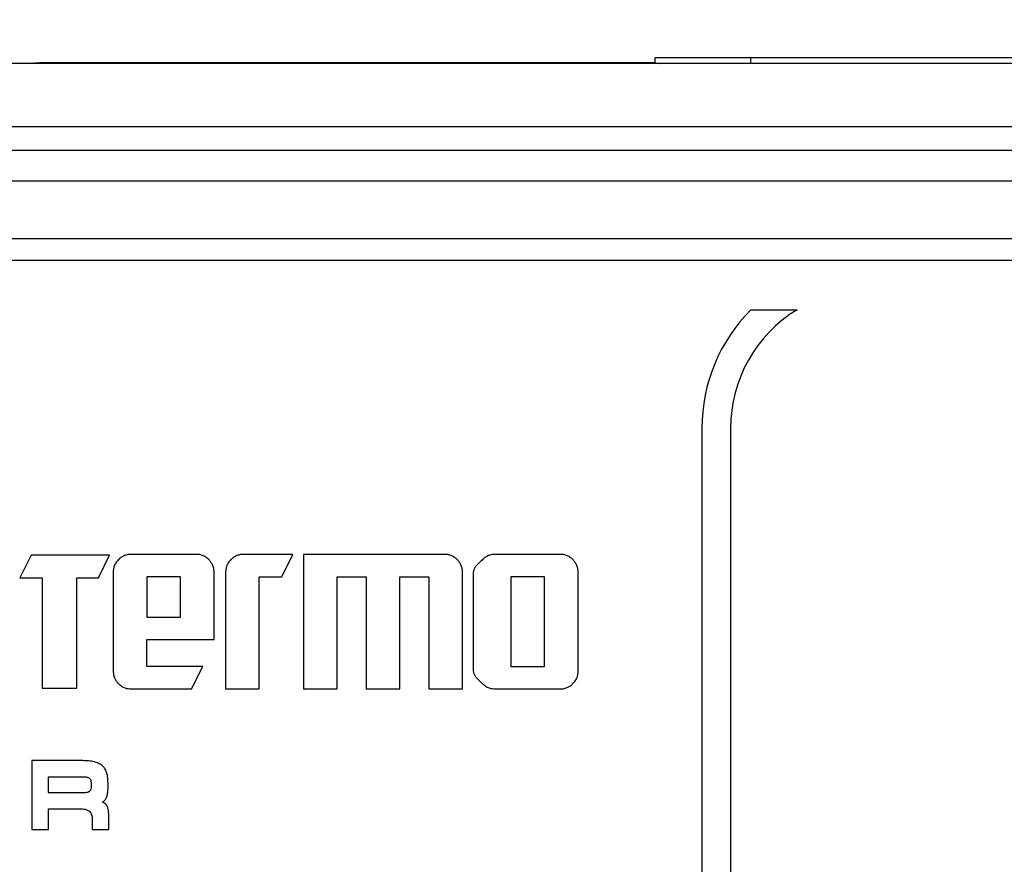
# Model space of a CAD drawing. Units: millimetres. Extents: x -10 to 410, y -10 to 290.
# Drawn here: x 85 to 95, y 119 to 128 of the extents above; entities that cross this region are included whole.
import ezdxf

# ---------------------------------------------------------------- set-up
doc = ezdxf.new("R2010")
doc.units = ezdxf.units.MM
doc.styles.add('SLDTEXTSTYLE0', font='TXT', dxfattribs={"width": 0.75})
doc.dimstyles.new('SLDDIMSTYLE1', dxfattribs={"dimtxt": 3.5, "dimasz": 3, "dimexe": 0, "dimexo": 0.0625, "dimgap": 0.875, "dimtad": 1, "dimdec": 1, "dimlfac": 2, "dimrnd": 1e-09, "dimzin": 12, "dimdsep": 46, "dimtxsty": 'SLDTEXTSTYLE0', "dimsah": 1, "dimcen": 0.09, "dimadec": 0, "dimazin": 3, "dimtol": 1, "dimtp": 0.5, "dimtm": 0.5, "dimtfac": 1, "dimtdec": 1, "dimtofl": 0, "dimtmove": 0, "dimatfit": 3, "dimfxl": 0, "dimfrac": 2, "dimtolj": 1, "dimarcsym": 0})

# ---------------------------------------------------------------- blocks, each defined once
blk = doc.blocks.new('_D')
at = {"color": 7, "linetype": 'Continuous', "lineweight": 0}
for p, q in [((70.684, 120.715), (70.684, 139.137)), ((152.684, 120.715), (152.684, 139.137)), ((70.684, 138.137), (152.684, 138.137))]:
    blk.add_line(p, q, dxfattribs=at)
at = {"color": 7, "linetype": 'Continuous', "lineweight": 18}
for points in [[(70.684, 138.137), (73.684, 137.687), (73.684, 138.587)], [(152.684, 138.137), (149.684, 138.587), (149.684, 137.687)]]:
    blk.add_solid(points, dxfattribs=at)
at = {"color": 7, "linetype": 'Continuous', "lineweight": 18, "char_height": 3.5, "attachment_point": 1, "style": 'SLDTEXTSTYLE0'}
for s, insert in [('±0,5', (111.716, 142.649)), ('164', (102.645, 142.649))]:
    blk.add_mtext(s, dxfattribs=dict(at, insert=insert))

msp = doc.modelspace()

# ---------------------------------------------------------------- linework, layer by layer
at = {"color": 7, "linetype": 'Continuous', "lineweight": 25}
for p, q in [((91.6844, 127.6178), (91.6844, 127.6692)), ((92.6844, 127.6692), (91.6844, 127.6692)), ((130.6844, 127.6692), (92.6844, 127.6692)), ((92.6844, 127.6119), (92.6844, 127.6692)), ((99.0152, 127.6119), (77.7094, 127.6119)), ((91.6844, 127.6178), (85.2702, 127.6178)), ((84.5443, 126.9533), (98.644, 126.9533)), ((98.644, 126.7034), (84.5443, 126.7034)), ((138.8246, 126.3801), (84.5443, 126.3801)), ((138.8246, 125.7801), (84.5443, 125.7801)), ((138.8633, 125.5506), (84.5055, 125.5506)), ((92.6845, 125.0381), (93.1661, 125.0381)), ((92.1719, 123.8006), (92.1719, 91.8506)), ((92.4719, 123.8006), (92.4719, 91.8506)), ((85.1585, 122.471), (85.0404, 122.2362)), ((85.9783, 122.471), (85.1585, 122.471)), ((85.8616, 122.2362), (85.9783, 122.471)), ((86.8844, 122.4803), (86.2046, 122.4803)), ((87.8949, 122.4803), (87.3786, 122.4803)), ((87.7782, 122.2455), (87.8949, 122.4803)), ((89.4811, 122.4803), (88.0048, 122.4803)), ((88.0048, 122.4803), (88.0048, 121.0741)), ((90.6908, 122.4803), (90.0111, 122.4803)), ((85.0404, 122.2362), (85.2752, 122.2362)), ((85.2752, 122.2362), (85.2752, 121.0834)), ((85.6354, 122.2362), (85.8616, 122.2362)), ((85.6354, 121.0834), (85.6354, 122.2362)), ((86.0164, 122.2922), (86.0164, 121.2622)), ((86.7196, 122.2455), (86.368, 122.2455)), ((86.368, 122.2455), (86.368, 121.8239)), ((86.7196, 121.8239), (86.7196, 122.2455)), ((87.0711, 121.589), (87.0711, 122.2922)), ((87.1918, 122.2922), (87.1918, 121.0741)), ((87.5434, 121.0741), (87.5434, 122.2455)), ((87.5434, 122.2455), (87.7782, 122.2455)), ((88.3563, 121.0741), (88.3563, 122.2455)), ((88.3563, 122.2455), (88.6612, 122.2455)), ((88.6612, 122.2455), (88.6612, 121.0741)), ((89.0128, 121.0741), (89.0128, 122.2455)), ((89.0128, 122.2455), (89.3176, 122.2455)), ((89.3176, 122.2455), (89.3176, 121.0741)), ((89.6692, 121.0741), (89.6692, 122.2922)), ((89.7816, 122.2922), (89.7816, 121.2622)), ((90.526, 122.2455), (90.1745, 122.2455)), ((90.1745, 122.2455), (90.1745, 121.3089)), ((90.526, 121.3089), (90.526, 122.2455)), ((90.8776, 121.2622), (90.8776, 122.2922)), ((86.368, 121.8239), (86.7196, 121.8239)), ((86.368, 121.589), (87.0711, 121.589)), ((86.368, 121.3089), (86.368, 121.589)), ((86.9544, 121.3089), (86.368, 121.3089)), ((86.8363, 121.0741), (86.9544, 121.3089)), ((90.1745, 121.3089), (90.526, 121.3089)), ((85.2752, 121.0834), (85.6354, 121.0834)), ((86.2046, 121.0741), (86.8363, 121.0741)), ((87.1918, 121.0741), (87.5434, 121.0741)), ((88.0048, 121.0741), (88.3563, 121.0741)), ((88.6612, 121.0741), (89.0128, 121.0741)), ((89.3176, 121.0741), (89.6692, 121.0741)), ((90.0111, 121.0741), (90.6908, 121.0741)), ((85.7, 120.3242), (85.1663, 120.3242)), ((85.1663, 120.3242), (85.1663, 119.605)), ((85.3363, 120.1521), (85.3363, 119.9905)), ((85.7041, 120.1521), (85.3363, 120.1521)), ((85.7901, 120.063), (85.7901, 120.0775)), ((85.9622, 120.0444), (85.9622, 120.0941)), ((85.3363, 119.9905), (85.7083, 119.9905)), ((85.3394, 119.605), (85.3394, 119.8195)), ((85.3394, 119.8195), (85.6793, 119.8195)), ((85.9694, 119.605), (85.9694, 119.7542)), ((85.7964, 119.7169), (85.7964, 119.605)), ((85.1663, 119.605), (85.3394, 119.605)), ((85.7964, 119.605), (85.9694, 119.605))]:
    msp.add_line(p, q, dxfattribs=at)
for radius, start in [(1.75, 135), (1.45, 121.41606)]:
    msp.add_arc((93.9219, 123.8006), radius, start, 180, dxfattribs=at)
for centre, major_axis, ratio, start_param, end_param in [((84.745, 127.4427), (0.631, 0.1488), 0.1459376, 0.5540618, 0.8148214), ((92.6844, 127.6178), (1, 0), 0.0174551, 3.1415927, 3.4874227)]:
    msp.add_ellipse(centre, major_axis=major_axis, ratio=ratio, start_param=start_param, end_param=end_param, dxfattribs=at)
for points, knots in [([(86.0714, 122.4254), (86.062, 122.4149), (86.0436, 122.3943), (86.0269, 122.3595), (86.0179, 122.3252), (86.0169, 122.3033), (86.0164, 122.2922)], [0, 0, 0, 0, 0.2839517, 0.557201, 0.7740028, 1, 1, 1, 1]), ([(86.2046, 122.4803), (86.1905, 122.4795), (86.1628, 122.478), (86.1263, 122.4653), (86.0956, 122.4476), (86.0796, 122.4329), (86.0714, 122.4254)], [0, 0, 0, 0, 0.285602, 0.5592971, 0.7754767, 1, 1, 1, 1]), ([(87.0162, 122.4254), (87.0057, 122.4347), (86.9853, 122.4531), (86.9508, 122.4698), (86.9169, 122.4789), (86.8953, 122.4798), (86.8844, 122.4803)], [0, 0, 0, 0, 0.2858847, 0.5596188, 0.7756832, 1, 1, 1, 1]), ([(87.0711, 122.2922), (87.0704, 122.3063), (87.0688, 122.3339), (87.0561, 122.3704), (87.0384, 122.4011), (87.0237, 122.4172), (87.0162, 122.4254)], [0, 0, 0, 0, 0.2855715, 0.5592266, 0.7754183, 1, 1, 1, 1]), ([(87.2467, 122.4254), (87.2374, 122.4149), (87.219, 122.3943), (87.2023, 122.3595), (87.1932, 122.3252), (87.1923, 122.3033), (87.1918, 122.2922)], [0, 0, 0, 0, 0.2839517, 0.557201, 0.7740028, 1, 1, 1, 1]), ([(87.3786, 122.4803), (87.3647, 122.4795), (87.3374, 122.478), (87.3013, 122.4653), (87.2709, 122.4475), (87.2549, 122.4329), (87.2467, 122.4254)], [0, 0, 0, 0, 0.28372821, 0.55695145, 0.77384471, 1, 1, 1, 1]), ([(89.6136, 122.4254), (89.603, 122.4347), (89.5824, 122.4531), (89.5477, 122.4698), (89.5136, 122.4789), (89.492, 122.4798), (89.4811, 122.4803)], [0, 0, 0, 0, 0.2864586, 0.5604671, 0.7763434, 1, 1, 1, 1]), ([(89.6692, 122.2922), (89.6684, 122.3063), (89.6669, 122.3339), (89.654, 122.3705), (89.636, 122.4011), (89.6212, 122.4172), (89.6136, 122.4254)], [0, 0, 0, 0, 0.28495089, 0.55831429, 0.7747066, 1, 1, 1, 1]), ([(89.8779, 122.4254), (89.8663, 122.4146), (89.8426, 122.3924), (89.8113, 122.3608), (89.787, 122.3273), (89.7833, 122.3036), (89.7816, 122.2922)], [0, 0, 0, 0, 0.2814191, 0.5779451, 0.7967867, 1, 1, 1, 1]), ([(90.0111, 122.4803), (89.9969, 122.4795), (89.9693, 122.478), (89.9328, 122.4653), (89.9021, 122.4476), (89.886, 122.4329), (89.8779, 122.4254)], [0, 0, 0, 0, 0.285602, 0.5592971, 0.7754767, 1, 1, 1, 1]), ([(90.8227, 122.4254), (90.8122, 122.4347), (90.7918, 122.4531), (90.7573, 122.4698), (90.7234, 122.4789), (90.7018, 122.4798), (90.6908, 122.4803)], [0, 0, 0, 0, 0.2858847, 0.5596188, 0.7756832, 1, 1, 1, 1]), ([(90.8776, 122.2922), (90.8768, 122.3063), (90.8753, 122.3339), (90.8626, 122.3704), (90.8449, 122.4011), (90.8302, 122.4172), (90.8227, 122.4254)], [0, 0, 0, 0, 0.2855715, 0.5592266, 0.7754183, 1, 1, 1, 1]), ([(86.0164, 121.2622), (86.0172, 121.2481), (86.0187, 121.2205), (86.0314, 121.1839), (86.0492, 121.1532), (86.0639, 121.1372), (86.0714, 121.129)], [0, 0, 0, 0, 0.2855732, 0.5592227, 0.7754021, 1, 1, 1, 1]), ([(89.7816, 121.2622), (89.7828, 121.2525), (89.7854, 121.2326), (89.8021, 121.2059), (89.8242, 121.1798), (89.8506, 121.1549), (89.869, 121.1374), (89.8779, 121.129)], [0, 0, 0, 0, 0.172016, 0.3540927, 0.5484893, 0.781907, 1, 1, 1, 1]), ([(90.8227, 121.129), (90.832, 121.1395), (90.8504, 121.16), (90.8671, 121.1949), (90.8762, 121.2292), (90.8771, 121.251), (90.8776, 121.2622)], [0, 0, 0, 0, 0.2838402, 0.5571256, 0.7739773, 1, 1, 1, 1]), ([(86.0714, 121.129), (86.0818, 121.1196), (86.1024, 121.1012), (86.1372, 121.0846), (86.1716, 121.0755), (86.1934, 121.0746), (86.2046, 121.0741)], [0, 0, 0, 0, 0.2838532, 0.5571236, 0.7739769, 1, 1, 1, 1]), ([(89.8779, 121.129), (89.8883, 121.1196), (89.9089, 121.1012), (89.9437, 121.0846), (89.978, 121.0755), (89.9999, 121.0746), (90.0111, 121.0741)], [0, 0, 0, 0, 0.2838532, 0.5571236, 0.7739769, 1, 1, 1, 1]), ([(90.6908, 121.0741), (90.7047, 121.0748), (90.732, 121.0764), (90.7681, 121.0891), (90.7985, 121.1068), (90.8145, 121.1215), (90.8227, 121.129)], [0, 0, 0, 0, 0.2835646, 0.5567463, 0.7736972, 1, 1, 1, 1]), ([(85.8191, 120.3117), (85.7986, 120.3157), (85.7592, 120.3233), (85.7191, 120.3239), (85.7, 120.3242)], [0, 0, 0, 0, 0.5223313, 1, 1, 1, 1]), ([(85.901, 120.2718), (85.8876, 120.2814), (85.8625, 120.2994), (85.8329, 120.3078), (85.8191, 120.3117)], [0, 0, 0, 0, 0.5344681, 1, 1, 1, 1]), ([(85.9477, 120.2003), (85.9415, 120.2158), (85.9306, 120.2428), (85.9099, 120.2631), (85.901, 120.2718)], [0, 0, 0, 0, 0.5709742, 1, 1, 1, 1]), ([(85.7715, 120.1361), (85.7673, 120.1389), (85.7581, 120.1451), (85.735, 120.151), (85.7165, 120.1517), (85.7041, 120.1521)], [0, 0, 0, 0, 0.2126024, 0.4722032, 1, 1, 1, 1]), ([(85.9622, 120.0941), (85.9617, 120.1156), (85.9608, 120.1516), (85.9515, 120.1863), (85.9477, 120.2003)], [0, 0, 0, 0, 0.59624245, 1, 1, 1, 1]), ([(85.7901, 120.0775), (85.7895, 120.0909), (85.7886, 120.1085), (85.7795, 120.1278), (85.7741, 120.1334), (85.7715, 120.1361)], [0, 0, 0, 0, 0.6302156, 0.8239365, 1, 1, 1, 1]), ([(85.772, 120.0065), (85.7752, 120.01), (85.7819, 120.0175), (85.7889, 120.037), (85.7897, 120.0527), (85.7901, 120.063)], [0, 0, 0, 0, 0.2291583, 0.4897241, 1, 1, 1, 1]), ([(85.9508, 119.948), (85.9544, 119.9638), (85.9617, 119.9955), (85.962, 120.028), (85.9622, 120.0444)], [0, 0, 0, 0, 0.4979962, 1, 1, 1, 1]), ([(85.7083, 119.9905), (85.7226, 119.991), (85.7413, 119.9918), (85.7625, 119.9995), (85.769, 120.0043), (85.772, 120.0065)], [0, 0, 0, 0, 0.6392942, 0.831822, 1, 1, 1, 1]), ([(85.9052, 119.891), (85.9167, 119.8997), (85.9369, 119.9149), (85.9466, 119.938), (85.9508, 119.948)], [0, 0, 0, 0, 0.5701424, 1, 1, 1, 1]), ([(85.9524, 119.8491), (85.9454, 119.8594), (85.9332, 119.8776), (85.9136, 119.887), (85.9052, 119.891)], [0, 0, 0, 0, 0.5698251, 1, 1, 1, 1]), ([(85.9694, 119.7542), (85.9692, 119.7653), (85.9687, 119.7859), (85.9649, 119.8183), (85.9568, 119.8381), (85.9524, 119.8491)], [0, 0, 0, 0, 0.3434712, 0.6352718, 1, 1, 1, 1]), ([(85.6793, 119.8195), (85.6897, 119.8192), (85.709, 119.8185), (85.7401, 119.8125), (85.7578, 119.8011), (85.7679, 119.7946)], [0, 0, 0, 0, 0.3332922, 0.6201039, 1, 1, 1, 1]), ([(85.7679, 119.7946), (85.7728, 119.7895), (85.7829, 119.7789), (85.7943, 119.7522), (85.7956, 119.7308), (85.7964, 119.7169)], [0, 0, 0, 0, 0.24857404, 0.51285275, 1, 1, 1, 1])]:
    msp.add_open_spline(points, degree=3, knots=knots, dxfattribs=at)

# ---------------------------------------------------------------- dimensions: what is measured, and where the dimension line sits
at = {"color": 7, "linetype": 'Continuous', "lineweight": 18}
dim = msp.add_linear_dim(base=(152.6844, 138.1374), p1=(70.6844, 119.7146), p2=(152.6844, 119.7146), dimstyle='SLDDIMSTYLE1', dxfattribs=at)
dim.commit()
dim.dimension.update_dxf_attribs({"geometry": '_D', "text_midpoint": (111.6844, 138.1374), "dimtype": 160})

doc.saveas('drawing.dxf')
